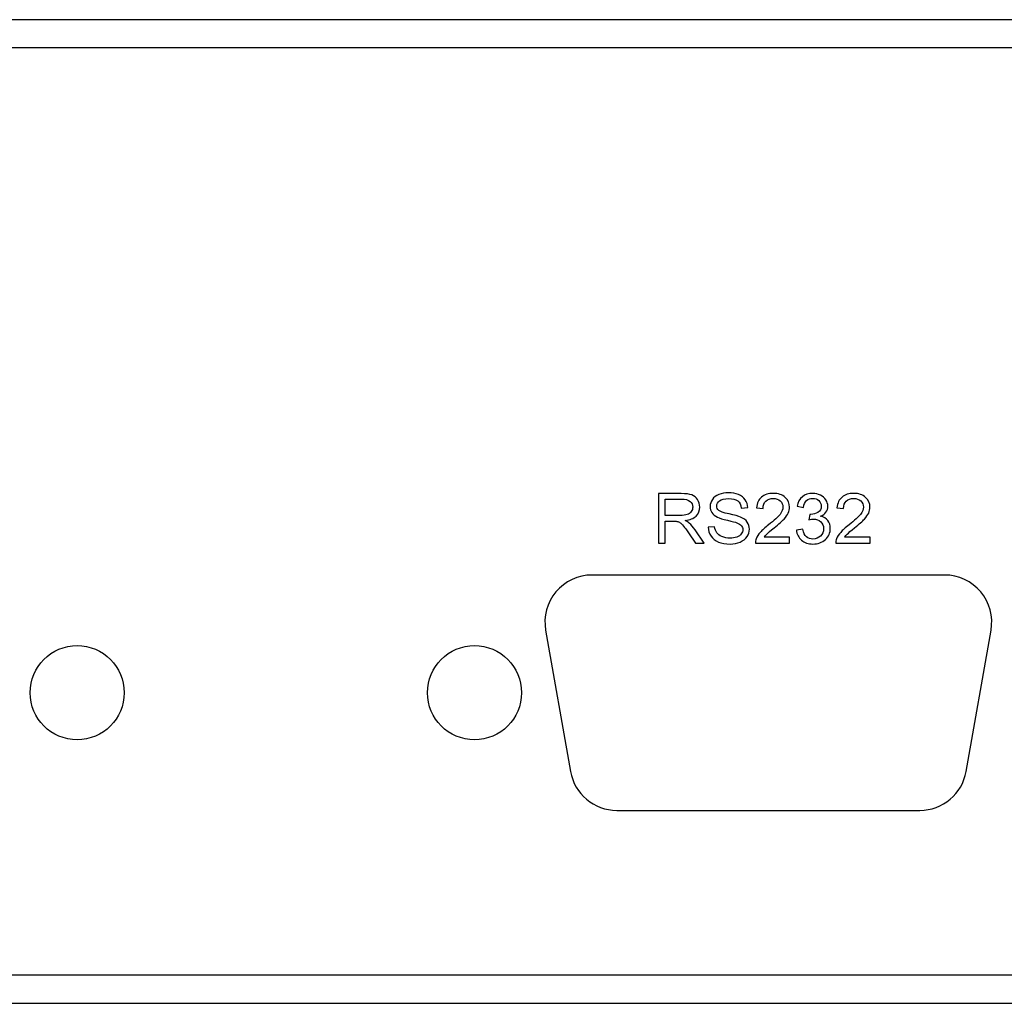
# Model space of a CAD drawing. Units: centimetres. Extents: x -22.1 to 22.1, y -14.8 to -5.9.
# Drawn here: x 12.8 to 17, y -14.8 to -10.6 of the extents above; entities that cross this region are included whole.
import ezdxf

# ---------------------------------------------------------------- set-up
doc = ezdxf.new("R2010")
doc.units = ezdxf.units.CM
doc.header["$MEASUREMENT"] = 0
doc.layers.add('layer 1', color=7, linetype='Continuous')

msp = doc.modelspace()

# ---------------------------------------------------------------- linework, layer by layer
at = {"layer": 'layer 1'}
for points in [[(21.97998, -10.585), (21.97998, -10.585), (-21.98001, -10.585), (-21.98001, -10.585)], [(21.97998, -10.705), (21.97998, -10.705), (-21.98001, -10.705), (-21.98001, -10.705)], [(16.73953, -12.945), (16.73953, -12.945), (15.23953, -12.945), (15.23953, -12.945)], [(15.04257, -13.17973), (15.04257, -13.17973), (15.14837, -13.77973), (15.14837, -13.77973)], [(16.8307, -13.77973), (16.8307, -13.77973), (16.93649, -13.17973), (16.93649, -13.17973)], [(15.14837, -13.77973), (15.16522, -13.87531), (15.24827, -13.945), (15.34533, -13.945)], [(16.63374, -13.945), (16.7308, -13.945), (16.81384, -13.87531), (16.8307, -13.77973)], [(15.34533, -13.945), (15.34533, -13.945), (16.63374, -13.945), (16.63374, -13.945)], [(21.73998, -14.645), (21.73998, -14.645), (-21.74001, -14.645), (-21.74001, -14.645)], [(-21.83001, -14.765), (-21.83001, -14.765), (21.82998, -14.765), (21.82998, -14.765)]]:
    msp.add_open_spline(points, degree=3, dxfattribs=at)
for points, knots in [([(15.52195, -12.80955), (15.52195, -12.80955), (15.52195, -12.59898), (15.52195, -12.59898), (15.52195, -12.59898), (15.52195, -12.59898), (15.61955, -12.59898), (15.61955, -12.59898), (15.61955, -12.59898), (15.63917, -12.59898), (15.65409, -12.60088), (15.66429, -12.60467), (15.66429, -12.60467), (15.67449, -12.60843), (15.68264, -12.6151), (15.68879, -12.62467), (15.68879, -12.62467), (15.69489, -12.63428), (15.69791, -12.64487), (15.69791, -12.65644), (15.69791, -12.65644), (15.69791, -12.67139), (15.69289, -12.68394), (15.68274, -12.69419), (15.68274, -12.69419), (15.67265, -12.70443), (15.65701, -12.71096), (15.63589, -12.71375), (15.63589, -12.71375), (15.64364, -12.71728), (15.64948, -12.72077), (15.65348, -12.72424), (15.65348, -12.72424), (15.66199, -12.73169), (15.67003, -12.74106), (15.67767, -12.75224), (15.67767, -12.75224), (15.67767, -12.75224), (15.71595, -12.80955), (15.71595, -12.80955), (15.71595, -12.80955), (15.71595, -12.80955), (15.67931, -12.80955), (15.67931, -12.80955), (15.67931, -12.80955), (15.67931, -12.80955), (15.6502, -12.76572), (15.6502, -12.76572), (15.6502, -12.76572), (15.64169, -12.75313), (15.63466, -12.74342), (15.62912, -12.73675), (15.62912, -12.73675), (15.62365, -12.73003), (15.61873, -12.72532), (15.61436, -12.72267), (15.61436, -12.72267), (15.61001, -12.71998), (15.6056, -12.71812), (15.60109, -12.71704), (15.60109, -12.71704), (15.59775, -12.7164), (15.59238, -12.71606), (15.58484, -12.71606), (15.58484, -12.71606), (15.58484, -12.71606), (15.55107, -12.71606), (15.55107, -12.71606), (15.55107, -12.71606), (15.55107, -12.71606), (15.55107, -12.80955), (15.55107, -12.80955), (15.55107, -12.80955), (15.55107, -12.80955), (15.52195, -12.80955), (15.52195, -12.80955)], [0, 0, 0, 0, 0.05, 0.05, 0.05, 0.05, 0.1, 0.1, 0.1, 0.1, 0.15, 0.15, 0.15, 0.15, 0.2, 0.2, 0.2, 0.2, 0.25, 0.25, 0.25, 0.25, 0.3, 0.3, 0.3, 0.3, 0.35, 0.35, 0.35, 0.35, 0.4, 0.4, 0.4, 0.4, 0.45, 0.45, 0.45, 0.45, 0.5, 0.5, 0.5, 0.5, 0.55, 0.55, 0.55, 0.55, 0.6, 0.6, 0.6, 0.6, 0.65, 0.65, 0.65, 0.65, 0.7, 0.7, 0.7, 0.7, 0.75, 0.75, 0.75, 0.75, 0.8, 0.8, 0.8, 0.8, 0.85, 0.85, 0.85, 0.85, 0.9, 0.9, 0.9, 0.9, 1, 1, 1, 1]), ([(15.73369, -12.74189), (15.73369, -12.74189), (15.76116, -12.73959), (15.76116, -12.73959), (15.76116, -12.73959), (15.76244, -12.75013), (15.76547, -12.75876), (15.77023, -12.76552), (15.77023, -12.76552), (15.775, -12.77229), (15.78238, -12.77774), (15.79237, -12.7819), (15.79237, -12.7819), (15.80237, -12.78607), (15.81365, -12.78813), (15.82616, -12.78813), (15.82616, -12.78813), (15.83727, -12.78813), (15.84707, -12.78656), (15.85558, -12.78342), (15.85558, -12.78342), (15.86409, -12.78023), (15.87044, -12.77592), (15.87459, -12.77043), (15.87459, -12.77043), (15.87875, -12.76489), (15.88084, -12.75891), (15.88084, -12.75238), (15.88084, -12.75238), (15.88084, -12.74577), (15.87885, -12.74003), (15.87479, -12.73508), (15.87479, -12.73508), (15.87079, -12.73012), (15.86419, -12.72601), (15.85501, -12.72267), (15.85501, -12.72267), (15.84906, -12.72047), (15.83604, -12.71704), (15.8158, -12.71238), (15.8158, -12.71238), (15.79561, -12.70772), (15.7814, -12.70335), (15.7733, -12.69924), (15.7733, -12.69924), (15.7628, -12.694), (15.75495, -12.68743), (15.74978, -12.67962), (15.74978, -12.67962), (15.74466, -12.67184), (15.74209, -12.66311), (15.74209, -12.6534), (15.74209, -12.6534), (15.74209, -12.64281), (15.74521, -12.63285), (15.75153, -12.62363), (15.75153, -12.62363), (15.75782, -12.61437), (15.76705, -12.60736), (15.77915, -12.60255), (15.77915, -12.60255), (15.7913, -12.5978), (15.80473, -12.59539), (15.81954, -12.59539), (15.81954, -12.59539), (15.83589, -12.59539), (15.85025, -12.5979), (15.86275, -12.60294), (15.86275, -12.60294), (15.8752, -12.60794), (15.88479, -12.61535), (15.8915, -12.6251), (15.8915, -12.6251), (15.89816, -12.63487), (15.90181, -12.64595), (15.90232, -12.6583), (15.90232, -12.6583), (15.90232, -12.6583), (15.87438, -12.66031), (15.87438, -12.66031), (15.87438, -12.66031), (15.87284, -12.64703), (15.86778, -12.63693), (15.85911, -12.63016), (15.85911, -12.63016), (15.85045, -12.62334), (15.83768, -12.61996), (15.82077, -12.61996), (15.82077, -12.61996), (15.80313, -12.61996), (15.79032, -12.62305), (15.78222, -12.62922), (15.78222, -12.62922), (15.77418, -12.6354), (15.77012, -12.64285), (15.77012, -12.65154), (15.77012, -12.65154), (15.77012, -12.65913), (15.773, -12.66536), (15.77869, -12.67021), (15.77869, -12.67021), (15.78433, -12.67511), (15.79893, -12.68011), (15.82261, -12.68521), (15.82261, -12.68521), (15.84629, -12.69037), (15.86255, -12.69482), (15.87136, -12.69865), (15.87136, -12.69865), (15.88418, -12.70433), (15.89365, -12.71149), (15.89976, -12.72012), (15.89976, -12.72012), (15.90585, -12.72881), (15.90888, -12.73881), (15.90888, -12.75009), (15.90888, -12.75009), (15.90888, -12.76131), (15.90555, -12.77185), (15.89884, -12.78176), (15.89884, -12.78176), (15.89212, -12.79166), (15.88248, -12.79935), (15.86993, -12.8049), (15.86993, -12.8049), (15.85736, -12.81038), (15.84322, -12.81312), (15.82753, -12.81312), (15.82753, -12.81312), (15.8076, -12.81312), (15.79089, -12.81038), (15.77746, -12.8048), (15.77746, -12.8048), (15.76397, -12.79925), (15.75341, -12.79092), (15.74573, -12.77974), (15.74573, -12.77974), (15.7381, -12.76862), (15.73404, -12.75597), (15.73369, -12.74189)], [0, 0, 0, 0, 0.0277778, 0.0277778, 0.0277778, 0.0277778, 0.0555556, 0.0555556, 0.0555556, 0.0555556, 0.0833333, 0.0833333, 0.0833333, 0.0833333, 0.1111111, 0.1111111, 0.1111111, 0.1111111, 0.1388889, 0.1388889, 0.1388889, 0.1388889, 0.1666667, 0.1666667, 0.1666667, 0.1666667, 0.1944444, 0.1944444, 0.1944444, 0.1944444, 0.2222222, 0.2222222, 0.2222222, 0.2222222, 0.25, 0.25, 0.25, 0.25, 0.2777778, 0.2777778, 0.2777778, 0.2777778, 0.3055556, 0.3055556, 0.3055556, 0.3055556, 0.3333333, 0.3333333, 0.3333333, 0.3333333, 0.3611111, 0.3611111, 0.3611111, 0.3611111, 0.3888889, 0.3888889, 0.3888889, 0.3888889, 0.4166667, 0.4166667, 0.4166667, 0.4166667, 0.4444444, 0.4444444, 0.4444444, 0.4444444, 0.4722222, 0.4722222, 0.4722222, 0.4722222, 0.5, 0.5, 0.5, 0.5, 0.5277778, 0.5277778, 0.5277778, 0.5277778, 0.5555556, 0.5555556, 0.5555556, 0.5555556, 0.5833333, 0.5833333, 0.5833333, 0.5833333, 0.6111111, 0.6111111, 0.6111111, 0.6111111, 0.6388889, 0.6388889, 0.6388889, 0.6388889, 0.6666667, 0.6666667, 0.6666667, 0.6666667, 0.6944444, 0.6944444, 0.6944444, 0.6944444, 0.7222222, 0.7222222, 0.7222222, 0.7222222, 0.75, 0.75, 0.75, 0.75, 0.7777778, 0.7777778, 0.7777778, 0.7777778, 0.8055556, 0.8055556, 0.8055556, 0.8055556, 0.8333333, 0.8333333, 0.8333333, 0.8333333, 0.8611111, 0.8611111, 0.8611111, 0.8611111, 0.8888889, 0.8888889, 0.8888889, 0.8888889, 0.9166667, 0.9166667, 0.9166667, 0.9166667, 0.9444444, 0.9444444, 0.9444444, 0.9444444, 1, 1, 1, 1]), ([(16.07982, -12.7847), (16.07982, -12.7847), (16.07982, -12.80955), (16.07982, -12.80955), (16.07982, -12.80955), (16.07982, -12.80955), (15.93431, -12.80955), (15.93431, -12.80955), (15.93431, -12.80955), (15.9341, -12.80333), (15.93513, -12.79735), (15.93743, -12.79161), (15.93743, -12.79161), (15.94112, -12.78209), (15.94706, -12.77278), (15.95522, -12.76356), (15.95522, -12.76356), (15.96342, -12.7544), (15.97521, -12.74375), (15.99059, -12.73169), (15.99059, -12.73169), (16.01452, -12.71292), (16.03072, -12.69806), (16.03912, -12.68708), (16.03912, -12.68708), (16.04753, -12.67615), (16.05173, -12.66576), (16.05173, -12.65599), (16.05173, -12.65599), (16.05173, -12.64575), (16.04789, -12.63712), (16.04025, -12.63006), (16.04025, -12.63006), (16.03256, -12.62305), (16.02257, -12.61952), (16.01027, -12.61952), (16.01027, -12.61952), (15.99725, -12.61952), (15.98684, -12.62324), (15.97905, -12.63075), (15.97905, -12.63075), (15.97121, -12.6382), (15.96726, -12.64854), (15.96716, -12.66174), (15.96716, -12.66174), (15.96716, -12.66174), (15.93938, -12.65903), (15.93938, -12.65903), (15.93938, -12.65903), (15.94128, -12.63918), (15.94845, -12.62408), (15.96086, -12.61369), (15.96086, -12.61369), (15.97326, -12.60329), (15.98997, -12.5981), (16.01089, -12.5981), (16.01089, -12.5981), (16.032, -12.5981), (16.04871, -12.60373), (16.06102, -12.61491), (16.06102, -12.61491), (16.07336, -12.62614), (16.07951, -12.64001), (16.07951, -12.65658), (16.07951, -12.65658), (16.07951, -12.66501), (16.07772, -12.67331), (16.07408, -12.68145), (16.07408, -12.68145), (16.07049, -12.68958), (16.0645, -12.69816), (16.05614, -12.70714), (16.05614, -12.70714), (16.04779, -12.71616), (16.03389, -12.72851), (16.01447, -12.7442), (16.01447, -12.7442), (15.99828, -12.75724), (15.98786, -12.76607), (15.98325, -12.77072), (15.98325, -12.77072), (15.97864, -12.77533), (15.97484, -12.77999), (15.97183, -12.7847), (15.97183, -12.7847), (15.97183, -12.7847), (16.07982, -12.7847), (16.07982, -12.7847)], [0, 0, 0, 0, 0.0434783, 0.0434783, 0.0434783, 0.0434783, 0.0869565, 0.0869565, 0.0869565, 0.0869565, 0.1304348, 0.1304348, 0.1304348, 0.1304348, 0.173913, 0.173913, 0.173913, 0.173913, 0.2173913, 0.2173913, 0.2173913, 0.2173913, 0.2608696, 0.2608696, 0.2608696, 0.2608696, 0.3043478, 0.3043478, 0.3043478, 0.3043478, 0.3478261, 0.3478261, 0.3478261, 0.3478261, 0.3913043, 0.3913043, 0.3913043, 0.3913043, 0.4347826, 0.4347826, 0.4347826, 0.4347826, 0.4782609, 0.4782609, 0.4782609, 0.4782609, 0.5217391, 0.5217391, 0.5217391, 0.5217391, 0.5652174, 0.5652174, 0.5652174, 0.5652174, 0.6086957, 0.6086957, 0.6086957, 0.6086957, 0.6521739, 0.6521739, 0.6521739, 0.6521739, 0.6956522, 0.6956522, 0.6956522, 0.6956522, 0.7391304, 0.7391304, 0.7391304, 0.7391304, 0.7826087, 0.7826087, 0.7826087, 0.7826087, 0.826087, 0.826087, 0.826087, 0.826087, 0.8695652, 0.8695652, 0.8695652, 0.8695652, 0.9130435, 0.9130435, 0.9130435, 0.9130435, 1, 1, 1, 1]), ([(16.10893, -12.75395), (16.10893, -12.75395), (16.13594, -12.75052), (16.13594, -12.75052), (16.13594, -12.75052), (16.13907, -12.76519), (16.14434, -12.77572), (16.15178, -12.78219), (16.15178, -12.78219), (16.15927, -12.78866), (16.16833, -12.7919), (16.17905, -12.7919), (16.17905, -12.7919), (16.19176, -12.7919), (16.20253, -12.78768), (16.21129, -12.77925), (16.21129, -12.77925), (16.22, -12.77082), (16.22441, -12.76038), (16.22441, -12.74793), (16.22441, -12.74793), (16.22441, -12.73606), (16.22037, -12.72626), (16.21227, -12.71855), (16.21227, -12.71855), (16.20411, -12.71086), (16.19381, -12.70698), (16.18131, -12.70698), (16.18131, -12.70698), (16.17618, -12.70698), (16.16983, -12.70796), (16.16224, -12.70988), (16.16224, -12.70988), (16.16224, -12.70988), (16.16526, -12.68717), (16.16526, -12.68717), (16.16526, -12.68717), (16.16706, -12.68737), (16.16849, -12.68747), (16.16962, -12.68747), (16.16962, -12.68747), (16.1811, -12.68747), (16.19146, -12.68458), (16.20068, -12.67884), (16.20068, -12.67884), (16.20991, -12.67311), (16.21452, -12.66423), (16.21452, -12.65227), (16.21452, -12.65227), (16.21452, -12.64281), (16.21114, -12.63491), (16.20442, -12.62873), (16.20442, -12.62873), (16.19771, -12.62251), (16.18904, -12.61938), (16.17844, -12.61938), (16.17844, -12.61938), (16.16792, -12.61938), (16.15916, -12.62256), (16.15219, -12.62883), (16.15219, -12.62883), (16.14516, -12.63516), (16.14065, -12.64467), (16.13866, -12.65732), (16.13866, -12.65732), (16.13866, -12.65732), (16.11164, -12.65271), (16.11164, -12.65271), (16.11164, -12.65271), (16.11492, -12.63536), (16.12246, -12.62192), (16.13415, -12.61241), (16.13415, -12.61241), (16.14588, -12.6029), (16.16044, -12.5981), (16.17787, -12.5981), (16.17787, -12.5981), (16.18986, -12.5981), (16.20093, -12.60059), (16.21104, -12.60549), (16.21104, -12.60549), (16.22113, -12.61045), (16.22887, -12.61716), (16.23425, -12.62569), (16.23425, -12.62569), (16.23958, -12.63422), (16.2423, -12.64325), (16.2423, -12.65285), (16.2423, -12.65285), (16.2423, -12.66193), (16.23974, -12.67021), (16.23462, -12.67772), (16.23462, -12.67772), (16.22949, -12.68517), (16.22195, -12.6911), (16.21196, -12.69551), (16.21196, -12.69551), (16.22498, -12.69835), (16.23507, -12.70433), (16.2423, -12.71341), (16.2423, -12.71341), (16.24948, -12.72243), (16.25307, -12.73375), (16.25307, -12.74734), (16.25307, -12.74734), (16.25307, -12.76572), (16.2461, -12.78131), (16.23205, -12.79411), (16.23205, -12.79411), (16.21805, -12.8069), (16.20032, -12.81328), (16.17889, -12.81328), (16.17889, -12.81328), (16.15957, -12.81328), (16.14352, -12.80778), (16.13077, -12.79676), (16.13077, -12.79676), (16.118, -12.78578), (16.11072, -12.7715), (16.10893, -12.75395)], [0, 0, 0, 0, 0.0322581, 0.0322581, 0.0322581, 0.0322581, 0.0645161, 0.0645161, 0.0645161, 0.0645161, 0.0967742, 0.0967742, 0.0967742, 0.0967742, 0.1290323, 0.1290323, 0.1290323, 0.1290323, 0.1612903, 0.1612903, 0.1612903, 0.1612903, 0.1935484, 0.1935484, 0.1935484, 0.1935484, 0.2258065, 0.2258065, 0.2258065, 0.2258065, 0.2580645, 0.2580645, 0.2580645, 0.2580645, 0.2903226, 0.2903226, 0.2903226, 0.2903226, 0.3225806, 0.3225806, 0.3225806, 0.3225806, 0.3548387, 0.3548387, 0.3548387, 0.3548387, 0.3870968, 0.3870968, 0.3870968, 0.3870968, 0.4193548, 0.4193548, 0.4193548, 0.4193548, 0.4516129, 0.4516129, 0.4516129, 0.4516129, 0.483871, 0.483871, 0.483871, 0.483871, 0.516129, 0.516129, 0.516129, 0.516129, 0.5483871, 0.5483871, 0.5483871, 0.5483871, 0.5806452, 0.5806452, 0.5806452, 0.5806452, 0.6129032, 0.6129032, 0.6129032, 0.6129032, 0.6451613, 0.6451613, 0.6451613, 0.6451613, 0.6774194, 0.6774194, 0.6774194, 0.6774194, 0.7096774, 0.7096774, 0.7096774, 0.7096774, 0.7419355, 0.7419355, 0.7419355, 0.7419355, 0.7741935, 0.7741935, 0.7741935, 0.7741935, 0.8064516, 0.8064516, 0.8064516, 0.8064516, 0.8387097, 0.8387097, 0.8387097, 0.8387097, 0.8709677, 0.8709677, 0.8709677, 0.8709677, 0.9032258, 0.9032258, 0.9032258, 0.9032258, 0.9354839, 0.9354839, 0.9354839, 0.9354839, 1, 1, 1, 1]), ([(16.42189, -12.7847), (16.42189, -12.7847), (16.42189, -12.80955), (16.42189, -12.80955), (16.42189, -12.80955), (16.42189, -12.80955), (16.27638, -12.80955), (16.27638, -12.80955), (16.27638, -12.80955), (16.27618, -12.80333), (16.2772, -12.79735), (16.2795, -12.79161), (16.2795, -12.79161), (16.28319, -12.78209), (16.28914, -12.77278), (16.2973, -12.76356), (16.2973, -12.76356), (16.3055, -12.7544), (16.31729, -12.74375), (16.33266, -12.73169), (16.33266, -12.73169), (16.35659, -12.71292), (16.37279, -12.69806), (16.3812, -12.68708), (16.3812, -12.68708), (16.3896, -12.67615), (16.3938, -12.66576), (16.3938, -12.65599), (16.3938, -12.65599), (16.3938, -12.64575), (16.38997, -12.63712), (16.38232, -12.63006), (16.38232, -12.63006), (16.37463, -12.62305), (16.36465, -12.61952), (16.35234, -12.61952), (16.35234, -12.61952), (16.33933, -12.61952), (16.32891, -12.62324), (16.32112, -12.63075), (16.32112, -12.63075), (16.31329, -12.6382), (16.30933, -12.64854), (16.30923, -12.66174), (16.30923, -12.66174), (16.30923, -12.66174), (16.28145, -12.65903), (16.28145, -12.65903), (16.28145, -12.65903), (16.28335, -12.63918), (16.29053, -12.62408), (16.30293, -12.61369), (16.30293, -12.61369), (16.31534, -12.60329), (16.33205, -12.5981), (16.35296, -12.5981), (16.35296, -12.5981), (16.37408, -12.5981), (16.39079, -12.60373), (16.40309, -12.61491), (16.40309, -12.61491), (16.41543, -12.62614), (16.42159, -12.64001), (16.42159, -12.65658), (16.42159, -12.65658), (16.42159, -12.66501), (16.4198, -12.67331), (16.41615, -12.68145), (16.41615, -12.68145), (16.41256, -12.68958), (16.40657, -12.69816), (16.39821, -12.70714), (16.39821, -12.70714), (16.38987, -12.71616), (16.37597, -12.72851), (16.35655, -12.7442), (16.35655, -12.7442), (16.34035, -12.75724), (16.32994, -12.76607), (16.32533, -12.77072), (16.32533, -12.77072), (16.32071, -12.77533), (16.31692, -12.77999), (16.3139, -12.7847), (16.3139, -12.7847), (16.3139, -12.7847), (16.42189, -12.7847), (16.42189, -12.7847)], [0, 0, 0, 0, 0.0434783, 0.0434783, 0.0434783, 0.0434783, 0.0869565, 0.0869565, 0.0869565, 0.0869565, 0.1304348, 0.1304348, 0.1304348, 0.1304348, 0.173913, 0.173913, 0.173913, 0.173913, 0.2173913, 0.2173913, 0.2173913, 0.2173913, 0.2608696, 0.2608696, 0.2608696, 0.2608696, 0.3043478, 0.3043478, 0.3043478, 0.3043478, 0.3478261, 0.3478261, 0.3478261, 0.3478261, 0.3913043, 0.3913043, 0.3913043, 0.3913043, 0.4347826, 0.4347826, 0.4347826, 0.4347826, 0.4782609, 0.4782609, 0.4782609, 0.4782609, 0.5217391, 0.5217391, 0.5217391, 0.5217391, 0.5652174, 0.5652174, 0.5652174, 0.5652174, 0.6086957, 0.6086957, 0.6086957, 0.6086957, 0.6521739, 0.6521739, 0.6521739, 0.6521739, 0.6956522, 0.6956522, 0.6956522, 0.6956522, 0.7391304, 0.7391304, 0.7391304, 0.7391304, 0.7826087, 0.7826087, 0.7826087, 0.7826087, 0.826087, 0.826087, 0.826087, 0.826087, 0.8695652, 0.8695652, 0.8695652, 0.8695652, 0.9130435, 0.9130435, 0.9130435, 0.9130435, 1, 1, 1, 1]), ([(15.55107, -12.69194), (15.55107, -12.69194), (15.6137, -12.69194), (15.6137, -12.69194), (15.6137, -12.69194), (15.62697, -12.69194), (15.63743, -12.69061), (15.64491, -12.68796), (15.64491, -12.68796), (15.65245, -12.68531), (15.65814, -12.6811), (15.66203, -12.67531), (15.66203, -12.67531), (15.66593, -12.66952), (15.66787, -12.66325), (15.66787, -12.65644), (15.66787, -12.65644), (15.66787, -12.64648), (15.66414, -12.6383), (15.65655, -12.63187), (15.65655, -12.63187), (15.64901, -12.62545), (15.63708, -12.62226), (15.62072, -12.62226), (15.62072, -12.62226), (15.62072, -12.62226), (15.55107, -12.62226), (15.55107, -12.62226), (15.55107, -12.62226), (15.55107, -12.62226), (15.55107, -12.69194), (15.55107, -12.69194)], [0, 0, 0, 0, 0.1111111, 0.1111111, 0.1111111, 0.1111111, 0.2222222, 0.2222222, 0.2222222, 0.2222222, 0.3333333, 0.3333333, 0.3333333, 0.3333333, 0.4444444, 0.4444444, 0.4444444, 0.4444444, 0.5555556, 0.5555556, 0.5555556, 0.5555556, 0.6666667, 0.6666667, 0.6666667, 0.6666667, 0.7777778, 0.7777778, 0.7777778, 0.7777778, 1, 1, 1, 1]), ([(15.23953, -12.945), (15.18041, -12.945), (15.12433, -12.97115), (15.08632, -13.01644), (15.08632, -13.01644), (15.04832, -13.06173), (15.03231, -13.12151), (15.04257, -13.17973)], [0, 0, 0, 0, 0.3333333, 0.3333333, 0.3333333, 0.3333333, 1, 1, 1, 1]), ([(16.93649, -13.17973), (16.94676, -13.12151), (16.93074, -13.06173), (16.89274, -13.01644), (16.89274, -13.01644), (16.85474, -12.97115), (16.79865, -12.945), (16.73953, -12.945)], [0, 0, 0, 0, 0.3333333, 0.3333333, 0.3333333, 0.3333333, 1, 1, 1, 1]), ([(13.25048, -13.445), (13.25048, -13.33454), (13.16094, -13.245), (13.05048, -13.245), (13.05048, -13.245), (12.94003, -13.245), (12.85048, -13.33454), (12.85048, -13.445), (12.85048, -13.445), (12.85048, -13.55545), (12.94003, -13.645), (13.05048, -13.645), (13.05048, -13.645), (13.16094, -13.645), (13.25048, -13.55545), (13.25048, -13.445)], [0, 0, 0, 0, 0.2, 0.2, 0.2, 0.2, 0.4, 0.4, 0.4, 0.4, 0.6, 0.6, 0.6, 0.6, 1, 1, 1, 1]), ([(14.94003, -13.445), (14.94003, -13.33454), (14.85049, -13.245), (14.74003, -13.245), (14.74003, -13.245), (14.62958, -13.245), (14.54003, -13.33454), (14.54003, -13.445), (14.54003, -13.445), (14.54003, -13.55545), (14.62958, -13.645), (14.74003, -13.645), (14.74003, -13.645), (14.85049, -13.645), (14.94003, -13.55545), (14.94003, -13.445)], [0, 0, 0, 0, 0.2, 0.2, 0.2, 0.2, 0.4, 0.4, 0.4, 0.4, 0.6, 0.6, 0.6, 0.6, 1, 1, 1, 1])]:
    msp.add_open_spline(points, degree=3, knots=knots, dxfattribs=at)

doc.saveas('drawing.dxf')
